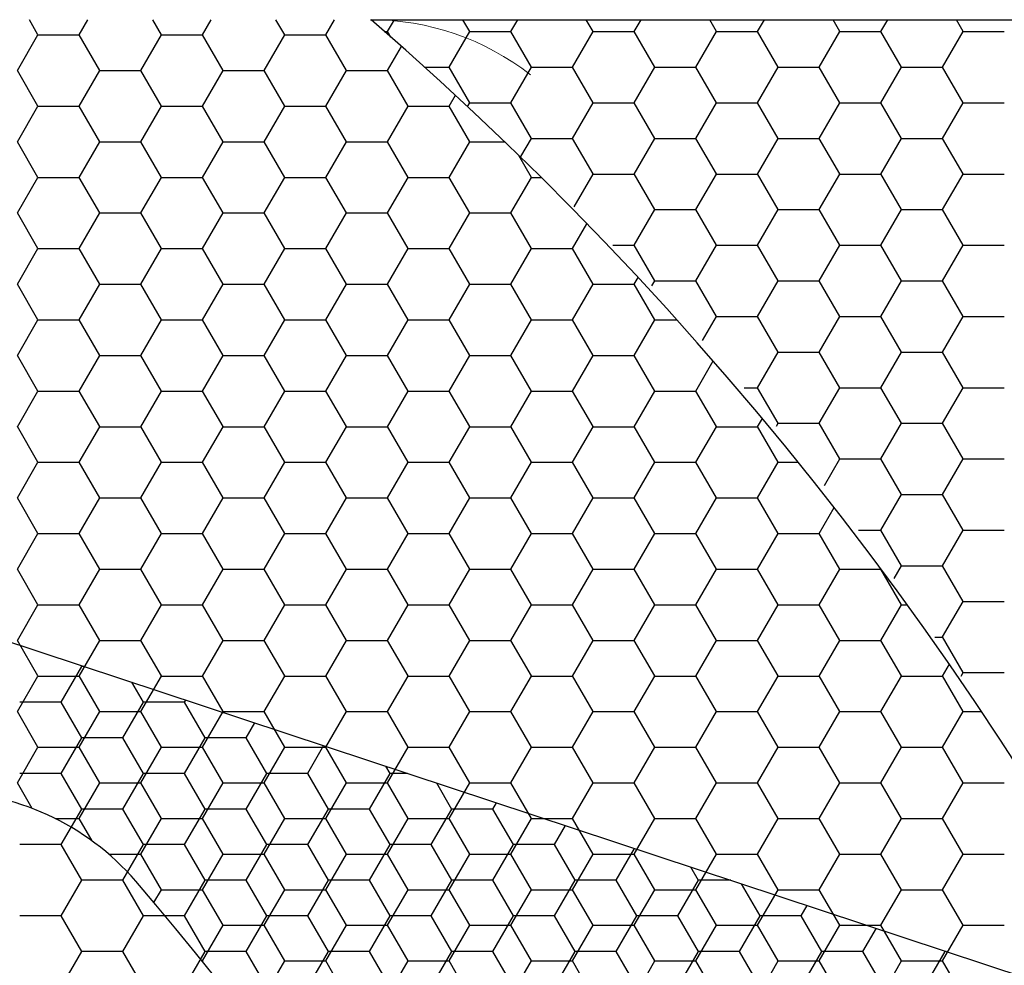
# Model space of a CAD drawing. Units: millimetres. Extents: x 9 to 208, y 6 to 265.
# Drawn here: x 89 to 89, y 67 to 68 of the extents above; entities that cross this region are included whole.
import ezdxf

# ---------------------------------------------------------------- set-up
doc = ezdxf.new("R2010")
doc.units = ezdxf.units.MM
doc.layers.add('00', color=7, linetype='Continuous', lineweight=0)

msp = doc.modelspace()

# ---------------------------------------------------------------- linework, layer by layer
at = {"layer": '00', "lineweight": -3}
for p, q in [((88.59173, 67.62237), (88.5884, 67.62815)), ((88.60761, 67.62237), (88.61096, 67.62816)), ((88.63936, 67.62237), (88.63601, 67.62817)), ((88.65524, 67.62237), (88.6586, 67.62819)), ((88.68698, 67.62237), (88.68362, 67.6282)), ((88.70286, 67.62237), (88.70624, 67.62822)), ((88.72015, 67.62823), (89.32531, 67.62823)), ((88.72668, 67.62367), (88.72931, 67.62823)), ((88.75842, 67.62368), (88.7558, 67.62823)), ((88.7743, 67.62367), (88.77693, 67.62823)), ((88.80605, 67.62368), (88.80342, 67.62823)), ((88.82193, 67.62367), (88.82456, 67.62823)), ((88.85367, 67.62368), (88.85105, 67.62823)), ((88.86955, 67.62367), (88.87218, 67.62823)), ((88.9013, 67.62368), (88.89867, 67.62823)), ((88.91718, 67.62367), (88.91981, 67.62823)), ((88.94892, 67.62368), (88.9463, 67.62823)), ((88.5838, 67.60862), (88.59174, 67.62237)), ((88.59173, 67.62237), (88.60761, 67.62237)), ((88.61555, 67.60863), (88.60761, 67.62237)), ((88.63143, 67.60862), (88.63936, 67.62237)), ((88.63936, 67.62237), (88.65523, 67.62237)), ((88.66317, 67.60863), (88.65523, 67.62237)), ((88.67905, 67.60862), (88.68699, 67.62237)), ((88.68698, 67.62237), (88.70286, 67.62237)), ((88.7108, 67.60863), (88.70286, 67.62237)), ((88.72544, 67.62367), (88.72667, 67.62367)), ((88.72793, 67.62151), (88.72667, 67.62368)), ((88.75049, 67.60993), (88.75843, 67.62367)), ((88.75842, 67.62367), (88.7743, 67.62367)), ((88.78223, 67.60993), (88.7743, 67.62368)), ((88.79811, 67.60993), (88.80605, 67.62367)), ((88.80605, 67.62367), (88.82192, 67.62367)), ((88.82986, 67.60993), (88.82192, 67.62368)), ((88.84574, 67.60993), (88.85368, 67.62367)), ((88.85367, 67.62367), (88.86955, 67.62367)), ((88.87748, 67.60993), (88.86955, 67.62368)), ((88.89336, 67.60993), (88.9013, 67.62367)), ((88.9013, 67.62367), (88.91717, 67.62367)), ((88.92511, 67.60993), (88.91717, 67.62368)), ((88.94099, 67.60993), (88.94893, 67.62367)), ((88.94892, 67.62367), (88.9648, 67.62367)), ((88.72668, 67.60862), (88.73206, 67.61795)), ((88.74101, 67.60992), (88.75048, 67.60992)), ((88.75842, 67.59618), (88.75048, 67.60993)), ((88.7743, 67.59618), (88.78224, 67.60993)), ((88.78223, 67.60992), (88.79811, 67.60992)), ((88.80605, 67.59618), (88.79811, 67.60993)), ((88.82193, 67.59618), (88.82986, 67.60993)), ((88.82986, 67.60992), (88.84573, 67.60992)), ((88.85367, 67.59618), (88.84573, 67.60993)), ((88.86955, 67.59618), (88.87749, 67.60993)), ((88.87748, 67.60992), (88.89336, 67.60992)), ((88.9013, 67.59618), (88.89336, 67.60993)), ((88.91718, 67.59618), (88.92511, 67.60993)), ((88.92511, 67.60992), (88.94098, 67.60992)), ((88.94892, 67.59618), (88.94098, 67.60993)), ((88.59173, 67.59488), (88.5838, 67.60863)), ((88.60761, 67.59487), (88.61555, 67.60862)), ((88.61555, 67.60862), (88.63142, 67.60862)), ((88.63936, 67.59488), (88.63142, 67.60863)), ((88.65524, 67.59487), (88.66318, 67.60862)), ((88.66317, 67.60862), (88.67905, 67.60862)), ((88.68698, 67.59488), (88.67905, 67.60863)), ((88.70286, 67.59487), (88.7108, 67.60862)), ((88.7108, 67.60862), (88.72667, 67.60862)), ((88.73461, 67.59488), (88.72667, 67.60863)), ((88.75049, 67.59487), (88.75291, 67.59906)), ((88.5838, 67.58113), (88.59174, 67.59487)), ((88.59173, 67.59487), (88.60761, 67.59487)), ((88.61555, 67.58113), (88.60761, 67.59488)), ((88.63143, 67.58113), (88.63936, 67.59487)), ((88.63936, 67.59487), (88.65523, 67.59487)), ((88.66317, 67.58113), (88.65523, 67.59488)), ((88.67905, 67.58113), (88.68699, 67.59487)), ((88.68698, 67.59487), (88.70286, 67.59487)), ((88.7108, 67.58113), (88.70286, 67.59488)), ((88.72668, 67.58113), (88.73461, 67.59487)), ((88.73461, 67.59487), (88.75048, 67.59487)), ((88.75842, 67.58113), (88.75048, 67.59488)), ((88.75759, 67.59473), (88.75843, 67.59618)), ((88.75842, 67.59618), (88.7743, 67.59618)), ((88.78223, 67.58243), (88.7743, 67.59618)), ((88.79811, 67.58243), (88.80605, 67.59618)), ((88.80605, 67.59618), (88.82192, 67.59618)), ((88.82986, 67.58243), (88.82192, 67.59618)), ((88.84574, 67.58243), (88.85368, 67.59618)), ((88.85367, 67.59618), (88.86955, 67.59618)), ((88.87748, 67.58243), (88.86955, 67.59618)), ((88.89336, 67.58243), (88.9013, 67.59618)), ((88.9013, 67.59618), (88.91717, 67.59618)), ((88.92511, 67.58243), (88.91717, 67.59618)), ((88.94099, 67.58243), (88.94893, 67.59618)), ((88.94892, 67.59618), (88.9648, 67.59618)), ((88.7782, 67.57543), (88.78224, 67.58243)), ((88.78223, 67.58243), (88.79811, 67.58243)), ((88.80605, 67.56869), (88.79811, 67.58243)), ((88.82193, 67.56868), (88.82986, 67.58243)), ((88.82986, 67.58243), (88.84573, 67.58243)), ((88.85367, 67.56869), (88.84573, 67.58243)), ((88.86955, 67.56868), (88.87749, 67.58243)), ((88.87748, 67.58243), (88.89336, 67.58243)), ((88.9013, 67.56869), (88.89336, 67.58243)), ((88.91718, 67.56868), (88.92511, 67.58243)), ((88.92511, 67.58243), (88.94098, 67.58243)), ((88.94892, 67.56869), (88.94098, 67.58243)), ((88.59173, 67.56738), (88.5838, 67.58113)), ((88.60761, 67.56738), (88.61555, 67.58113)), ((88.61555, 67.58112), (88.63142, 67.58112)), ((88.63936, 67.56738), (88.63142, 67.58113)), ((88.65524, 67.56738), (88.66318, 67.58113)), ((88.66317, 67.58112), (88.67905, 67.58112)), ((88.68698, 67.56738), (88.67905, 67.58113)), ((88.70286, 67.56738), (88.7108, 67.58113)), ((88.7108, 67.58112), (88.72667, 67.58112)), ((88.73461, 67.56738), (88.72667, 67.58113)), ((88.75049, 67.56738), (88.75843, 67.58113)), ((88.75842, 67.58112), (88.77191, 67.58112)), ((88.78223, 67.56738), (88.77733, 67.57587)), ((88.5838, 67.55363), (88.59174, 67.56738)), ((88.59173, 67.56738), (88.60761, 67.56738)), ((88.61555, 67.55363), (88.60761, 67.56738)), ((88.63143, 67.55363), (88.63936, 67.56738)), ((88.63936, 67.56738), (88.65523, 67.56738)), ((88.66317, 67.55363), (88.65523, 67.56738)), ((88.67905, 67.55363), (88.68699, 67.56738)), ((88.68698, 67.56738), (88.70286, 67.56738)), ((88.7108, 67.55363), (88.70286, 67.56738)), ((88.72668, 67.55363), (88.73461, 67.56738)), ((88.73461, 67.56738), (88.75048, 67.56738)), ((88.75842, 67.55363), (88.75048, 67.56738)), ((88.7743, 67.55363), (88.78224, 67.56738)), ((88.78223, 67.56738), (88.78598, 67.56738)), ((88.79872, 67.55598), (88.80605, 67.56868)), ((88.80605, 67.56868), (88.82192, 67.56868)), ((88.82986, 67.55494), (88.82192, 67.56869)), ((88.84574, 67.55493), (88.85368, 67.56868)), ((88.85367, 67.56868), (88.86955, 67.56868)), ((88.87748, 67.55494), (88.86955, 67.56869)), ((88.89336, 67.55493), (88.9013, 67.56868)), ((88.9013, 67.56868), (88.91717, 67.56868)), ((88.92511, 67.55494), (88.91717, 67.56869)), ((88.94099, 67.55493), (88.94893, 67.56868)), ((88.94892, 67.56868), (88.9648, 67.56868)), ((88.59173, 67.53989), (88.5838, 67.55363)), ((88.60761, 67.53988), (88.61555, 67.55363)), ((88.61555, 67.55363), (88.63142, 67.55363)), ((88.63936, 67.53989), (88.63142, 67.55363)), ((88.65524, 67.53988), (88.66318, 67.55363)), ((88.66317, 67.55363), (88.67905, 67.55363)), ((88.68698, 67.53989), (88.67905, 67.55363)), ((88.70286, 67.53988), (88.7108, 67.55363)), ((88.7108, 67.55363), (88.72667, 67.55363)), ((88.73461, 67.53989), (88.72667, 67.55363)), ((88.75049, 67.53988), (88.75843, 67.55363)), ((88.75842, 67.55363), (88.7743, 67.55363)), ((88.78223, 67.53989), (88.7743, 67.55363)), ((88.82193, 67.54119), (88.82986, 67.55493)), ((88.82986, 67.55493), (88.84573, 67.55493)), ((88.85367, 67.54119), (88.84573, 67.55494)), ((88.86955, 67.54119), (88.87749, 67.55493)), ((88.87748, 67.55493), (88.89336, 67.55493)), ((88.9013, 67.54119), (88.89336, 67.55494)), ((88.91718, 67.54119), (88.92511, 67.55493)), ((88.92511, 67.55493), (88.94098, 67.55493)), ((88.94892, 67.54119), (88.94098, 67.55494)), ((88.79811, 67.53988), (88.80367, 67.54951)), ((88.81363, 67.54118), (88.82192, 67.54118)), ((88.82986, 67.52744), (88.82192, 67.54119)), ((88.84574, 67.52744), (88.85368, 67.54119)), ((88.85367, 67.54118), (88.86955, 67.54118)), ((88.87748, 67.52744), (88.86955, 67.54119)), ((88.89336, 67.52744), (88.9013, 67.54119)), ((88.9013, 67.54118), (88.91717, 67.54118)), ((88.92511, 67.52744), (88.91717, 67.54119)), ((88.94099, 67.52744), (88.94893, 67.54119)), ((88.94892, 67.54118), (88.9648, 67.54118)), ((88.5838, 67.52613), (88.59174, 67.53988)), ((88.59173, 67.53988), (88.60761, 67.53988)), ((88.61555, 67.52614), (88.60761, 67.53989)), ((88.63143, 67.52613), (88.63936, 67.53988)), ((88.63936, 67.53988), (88.65523, 67.53988)), ((88.66317, 67.52614), (88.65523, 67.53989)), ((88.67905, 67.52613), (88.68699, 67.53988)), ((88.68698, 67.53988), (88.70286, 67.53988)), ((88.7108, 67.52614), (88.70286, 67.53989)), ((88.72668, 67.52613), (88.73461, 67.53988)), ((88.73461, 67.53988), (88.75048, 67.53988)), ((88.75842, 67.52614), (88.75048, 67.53989)), ((88.7743, 67.52613), (88.78224, 67.53988)), ((88.78223, 67.53988), (88.79811, 67.53988)), ((88.80605, 67.52614), (88.79811, 67.53989)), ((88.59173, 67.51239), (88.5838, 67.52614)), ((88.60761, 67.51239), (88.61555, 67.52613)), ((88.61555, 67.52613), (88.63142, 67.52613)), ((88.63936, 67.51239), (88.63142, 67.52614)), ((88.65524, 67.51239), (88.66318, 67.52613)), ((88.66317, 67.52613), (88.67905, 67.52613)), ((88.68698, 67.51239), (88.67905, 67.52614)), ((88.70286, 67.51239), (88.7108, 67.52613)), ((88.7108, 67.52613), (88.72667, 67.52613)), ((88.73461, 67.51239), (88.72667, 67.52614)), ((88.75049, 67.51239), (88.75843, 67.52613)), ((88.75842, 67.52613), (88.7743, 67.52613)), ((88.78223, 67.51239), (88.7743, 67.52614)), ((88.79811, 67.51239), (88.80605, 67.52613)), ((88.80605, 67.52613), (88.82192, 67.52613)), ((88.82986, 67.51239), (88.82192, 67.52614)), ((88.82193, 67.52613), (88.82343, 67.52873)), ((88.82877, 67.52554), (88.82986, 67.52744)), ((88.82986, 67.52743), (88.84573, 67.52743)), ((88.85367, 67.51369), (88.84573, 67.52744)), ((88.86955, 67.51369), (88.87749, 67.52744)), ((88.87748, 67.52743), (88.89336, 67.52743)), ((88.9013, 67.51369), (88.89336, 67.52744)), ((88.91718, 67.51369), (88.92511, 67.52744)), ((88.92511, 67.52743), (88.94098, 67.52743)), ((88.94892, 67.51369), (88.94098, 67.52744)), ((88.5838, 67.49864), (88.59174, 67.51239)), ((88.59173, 67.51238), (88.60761, 67.51238)), ((88.61555, 67.49864), (88.60761, 67.51239)), ((88.63143, 67.49864), (88.63936, 67.51239)), ((88.63936, 67.51238), (88.65523, 67.51238)), ((88.66317, 67.49864), (88.65523, 67.51239)), ((88.67905, 67.49864), (88.68699, 67.51239)), ((88.68698, 67.51238), (88.70286, 67.51238)), ((88.7108, 67.49864), (88.70286, 67.51239)), ((88.72668, 67.49864), (88.73461, 67.51239)), ((88.73461, 67.51238), (88.75048, 67.51238)), ((88.75842, 67.49864), (88.75048, 67.51239)), ((88.7743, 67.49864), (88.78224, 67.51239)), ((88.78223, 67.51238), (88.79811, 67.51238)), ((88.80605, 67.49864), (88.79811, 67.51239)), ((88.82193, 67.49864), (88.82986, 67.51239)), ((88.82986, 67.51238), (88.83839, 67.51238)), ((88.84831, 67.50439), (88.85368, 67.51369)), ((88.85367, 67.51369), (88.86955, 67.51369)), ((88.87748, 67.49994), (88.86955, 67.51369)), ((88.89336, 67.49994), (88.9013, 67.51369)), ((88.9013, 67.51369), (88.91717, 67.51369)), ((88.92511, 67.49994), (88.91717, 67.51369)), ((88.94099, 67.49994), (88.94893, 67.51369)), ((88.94892, 67.51369), (88.9648, 67.51369)), ((88.59173, 67.48489), (88.5838, 67.49864)), ((88.60761, 67.48489), (88.61555, 67.49864)), ((88.61555, 67.49863), (88.63142, 67.49863)), ((88.63936, 67.48489), (88.63142, 67.49864)), ((88.65524, 67.48489), (88.66318, 67.49864)), ((88.66317, 67.49863), (88.67905, 67.49863)), ((88.68698, 67.48489), (88.67905, 67.49864)), ((88.70286, 67.48489), (88.7108, 67.49864)), ((88.7108, 67.49863), (88.72667, 67.49863)), ((88.73461, 67.48489), (88.72667, 67.49864)), ((88.75049, 67.48489), (88.75843, 67.49864)), ((88.75842, 67.49863), (88.7743, 67.49863)), ((88.78223, 67.48489), (88.7743, 67.49864)), ((88.79811, 67.48489), (88.80605, 67.49864)), ((88.80605, 67.49863), (88.82192, 67.49863)), ((88.82986, 67.48489), (88.82192, 67.49864)), ((88.86955, 67.48619), (88.87749, 67.49994)), ((88.87748, 67.49994), (88.89336, 67.49994)), ((88.9013, 67.4862), (88.89336, 67.49994)), ((88.91718, 67.48619), (88.92511, 67.49994)), ((88.92511, 67.49994), (88.94098, 67.49994)), ((88.94892, 67.4862), (88.94098, 67.49994)), ((88.84574, 67.48489), (88.85245, 67.49651)), ((88.5838, 67.47114), (88.59174, 67.48489)), ((88.59173, 67.48489), (88.60761, 67.48489)), ((88.61555, 67.47115), (88.60761, 67.48489)), ((88.63143, 67.47114), (88.63936, 67.48489)), ((88.63936, 67.48489), (88.65523, 67.48489)), ((88.66317, 67.47115), (88.65523, 67.48489)), ((88.67905, 67.47114), (88.68699, 67.48489)), ((88.68698, 67.48489), (88.70286, 67.48489)), ((88.7108, 67.47115), (88.70286, 67.48489)), ((88.72668, 67.47114), (88.73461, 67.48489)), ((88.73461, 67.48489), (88.75048, 67.48489)), ((88.75842, 67.47115), (88.75048, 67.48489)), ((88.7743, 67.47114), (88.78224, 67.48489)), ((88.78223, 67.48489), (88.79811, 67.48489)), ((88.80605, 67.47115), (88.79811, 67.48489)), ((88.82193, 67.47114), (88.82986, 67.48489)), ((88.82986, 67.48489), (88.84573, 67.48489)), ((88.85367, 67.47115), (88.84573, 67.48489)), ((88.86431, 67.48619), (88.86955, 67.48619)), ((88.87748, 67.47245), (88.86955, 67.4862)), ((88.89336, 67.47244), (88.9013, 67.48619)), ((88.9013, 67.48619), (88.91717, 67.48619)), ((88.92511, 67.47245), (88.91717, 67.4862)), ((88.94099, 67.47244), (88.94893, 67.48619)), ((88.94892, 67.48619), (88.9648, 67.48619)), ((88.86955, 67.47114), (88.87138, 67.47431)), ((88.87685, 67.47133), (88.87749, 67.47244)), ((88.87748, 67.47244), (88.89336, 67.47244)), ((88.9013, 67.4587), (88.89336, 67.47245)), ((88.91718, 67.4587), (88.92511, 67.47244)), ((88.92511, 67.47244), (88.94098, 67.47244)), ((88.94892, 67.4587), (88.94098, 67.47245)), ((88.59173, 67.4574), (88.5838, 67.47115)), ((88.60761, 67.45739), (88.61555, 67.47114)), ((88.61555, 67.47114), (88.63142, 67.47114)), ((88.63936, 67.4574), (88.63142, 67.47115)), ((88.65524, 67.45739), (88.66318, 67.47114)), ((88.66317, 67.47114), (88.67905, 67.47114)), ((88.68698, 67.4574), (88.67905, 67.47115)), ((88.70286, 67.45739), (88.7108, 67.47114)), ((88.7108, 67.47114), (88.72667, 67.47114)), ((88.73461, 67.4574), (88.72667, 67.47115)), ((88.75049, 67.45739), (88.75843, 67.47114)), ((88.75842, 67.47114), (88.7743, 67.47114)), ((88.78223, 67.4574), (88.7743, 67.47115)), ((88.79811, 67.45739), (88.80605, 67.47114)), ((88.80605, 67.47114), (88.82192, 67.47114)), ((88.82986, 67.4574), (88.82192, 67.47115)), ((88.84574, 67.45739), (88.85368, 67.47114)), ((88.85367, 67.47114), (88.86955, 67.47114)), ((88.87748, 67.4574), (88.86955, 67.47115)), ((88.5838, 67.44364), (88.59174, 67.45739)), ((88.59173, 67.45739), (88.60761, 67.45739)), ((88.61555, 67.44365), (88.60761, 67.4574)), ((88.63143, 67.44364), (88.63936, 67.45739)), ((88.63936, 67.45739), (88.65523, 67.45739)), ((88.66317, 67.44365), (88.65523, 67.4574)), ((88.67905, 67.44364), (88.68699, 67.45739)), ((88.68698, 67.45739), (88.70286, 67.45739)), ((88.7108, 67.44365), (88.70286, 67.4574)), ((88.72668, 67.44364), (88.73461, 67.45739)), ((88.73461, 67.45739), (88.75048, 67.45739)), ((88.75842, 67.44365), (88.75048, 67.4574)), ((88.7743, 67.44364), (88.78224, 67.45739)), ((88.78223, 67.45739), (88.79811, 67.45739)), ((88.80605, 67.44365), (88.79811, 67.4574)), ((88.82193, 67.44364), (88.82986, 67.45739)), ((88.82986, 67.45739), (88.84573, 67.45739)), ((88.85367, 67.44365), (88.84573, 67.4574)), ((88.86955, 67.44364), (88.87749, 67.45739)), ((88.87748, 67.45739), (88.88526, 67.45739)), ((88.89534, 67.44838), (88.9013, 67.4587)), ((88.9013, 67.45869), (88.91717, 67.45869)), ((88.92511, 67.44495), (88.91717, 67.4587)), ((88.94099, 67.44495), (88.94893, 67.4587)), ((88.94892, 67.45869), (88.9648, 67.45869)), ((88.59173, 67.4299), (88.5838, 67.44365)), ((88.60761, 67.4299), (88.61555, 67.44364)), ((88.61555, 67.44364), (88.63142, 67.44364)), ((88.63936, 67.4299), (88.63142, 67.44365)), ((88.65524, 67.4299), (88.66318, 67.44364)), ((88.66317, 67.44364), (88.67905, 67.44364)), ((88.68698, 67.4299), (88.67905, 67.44365)), ((88.70286, 67.4299), (88.7108, 67.44364)), ((88.7108, 67.44364), (88.72667, 67.44364)), ((88.73461, 67.4299), (88.72667, 67.44365)), ((88.75049, 67.4299), (88.75843, 67.44364)), ((88.75842, 67.44364), (88.7743, 67.44364)), ((88.78223, 67.4299), (88.7743, 67.44365)), ((88.79811, 67.4299), (88.80605, 67.44364)), ((88.80605, 67.44364), (88.82192, 67.44364)), ((88.82986, 67.4299), (88.82192, 67.44365)), ((88.84574, 67.4299), (88.85368, 67.44364)), ((88.85367, 67.44364), (88.86955, 67.44364)), ((88.87748, 67.4299), (88.86955, 67.44365)), ((88.91718, 67.4312), (88.92511, 67.44495)), ((88.92511, 67.44495), (88.94098, 67.44495)), ((88.94892, 67.4312), (88.94098, 67.44495)), ((88.89336, 67.4299), (88.89914, 67.43989)), ((88.90852, 67.4312), (88.91717, 67.4312)), ((88.92511, 67.41746), (88.91717, 67.4312)), ((88.94099, 67.41745), (88.94893, 67.4312)), ((88.94892, 67.4312), (88.9648, 67.4312)), ((88.5838, 67.41615), (88.59174, 67.4299)), ((88.59173, 67.42989), (88.60761, 67.42989)), ((88.61555, 67.41615), (88.60761, 67.4299)), ((88.63143, 67.41615), (88.63936, 67.4299)), ((88.63936, 67.42989), (88.65523, 67.42989)), ((88.66317, 67.41615), (88.65523, 67.4299)), ((88.67905, 67.41615), (88.68699, 67.4299)), ((88.68698, 67.42989), (88.70286, 67.42989)), ((88.7108, 67.41615), (88.70286, 67.4299)), ((88.72668, 67.41615), (88.73461, 67.4299)), ((88.73461, 67.42989), (88.75048, 67.42989)), ((88.75842, 67.41615), (88.75048, 67.4299)), ((88.7743, 67.41615), (88.78224, 67.4299)), ((88.78223, 67.42989), (88.79811, 67.42989)), ((88.80605, 67.41615), (88.79811, 67.4299)), ((88.82193, 67.41615), (88.82986, 67.4299)), ((88.82986, 67.42989), (88.84573, 67.42989)), ((88.85367, 67.41615), (88.84573, 67.4299)), ((88.86955, 67.41615), (88.87749, 67.4299)), ((88.87748, 67.42989), (88.89336, 67.42989)), ((88.9013, 67.41615), (88.89336, 67.4299)), ((88.49691, 67.41577), (89.37872, 67.1244)), ((88.59173, 67.4024), (88.5838, 67.41615)), ((88.60761, 67.4024), (88.61555, 67.41615)), ((88.61555, 67.41615), (88.63142, 67.41615)), ((88.63936, 67.4024), (88.63142, 67.41615)), ((88.65524, 67.4024), (88.66318, 67.41615)), ((88.66317, 67.41615), (88.67905, 67.41615)), ((88.68698, 67.4024), (88.67905, 67.41615)), ((88.70286, 67.4024), (88.7108, 67.41615)), ((88.7108, 67.41615), (88.72667, 67.41615)), ((88.73461, 67.4024), (88.72667, 67.41615)), ((88.75049, 67.4024), (88.75843, 67.41615)), ((88.75842, 67.41615), (88.7743, 67.41615)), ((88.78223, 67.4024), (88.7743, 67.41615)), ((88.79811, 67.4024), (88.80605, 67.41615)), ((88.80605, 67.41615), (88.82192, 67.41615)), ((88.82986, 67.4024), (88.82192, 67.41615)), ((88.84574, 67.4024), (88.85368, 67.41615)), ((88.85367, 67.41615), (88.86955, 67.41615)), ((88.87748, 67.4024), (88.86955, 67.41615)), ((88.89336, 67.4024), (88.9013, 67.41615)), ((88.9013, 67.41615), (88.91717, 67.41615)), ((88.92511, 67.4024), (88.91717, 67.41615)), ((88.91718, 67.41615), (88.9172, 67.41618)), ((88.92226, 67.4125), (88.92511, 67.41745)), ((88.92511, 67.41745), (88.94098, 67.41745)), ((88.94892, 67.40371), (88.94098, 67.41746)), ((88.94099, 67.38996), (88.94893, 67.4037)), ((88.94892, 67.4037), (88.9648, 67.4037)), ((88.5838, 67.38865), (88.59174, 67.4024)), ((88.59173, 67.4024), (88.60761, 67.4024)), ((88.61555, 67.38866), (88.60761, 67.4024)), ((88.63143, 67.38865), (88.63936, 67.4024)), ((88.63936, 67.4024), (88.65523, 67.4024)), ((88.66317, 67.38866), (88.65523, 67.4024)), ((88.67905, 67.38865), (88.68699, 67.4024)), ((88.68698, 67.4024), (88.70286, 67.4024)), ((88.7108, 67.38866), (88.70286, 67.4024)), ((88.72668, 67.38865), (88.73461, 67.4024)), ((88.73461, 67.4024), (88.75048, 67.4024)), ((88.75842, 67.38866), (88.75048, 67.4024)), ((88.7743, 67.38865), (88.78224, 67.4024)), ((88.78223, 67.4024), (88.79811, 67.4024)), ((88.80605, 67.38866), (88.79811, 67.4024)), ((88.82193, 67.38865), (88.82986, 67.4024)), ((88.82986, 67.4024), (88.84573, 67.4024)), ((88.85367, 67.38866), (88.84573, 67.4024)), ((88.86955, 67.38865), (88.87749, 67.4024)), ((88.87748, 67.4024), (88.89336, 67.4024)), ((88.9013, 67.38866), (88.89336, 67.4024)), ((88.91718, 67.38865), (88.92511, 67.4024)), ((88.92511, 67.4024), (88.92732, 67.4024)), ((88.59173, 67.37491), (88.5838, 67.38866)), ((88.60761, 67.3749), (88.61555, 67.38865)), ((88.61555, 67.38865), (88.63142, 67.38865)), ((88.63936, 67.37491), (88.63142, 67.38866)), ((88.65524, 67.3749), (88.66318, 67.38865)), ((88.66317, 67.38865), (88.67905, 67.38865)), ((88.68698, 67.37491), (88.67905, 67.38866)), ((88.70286, 67.3749), (88.7108, 67.38865)), ((88.7108, 67.38865), (88.72667, 67.38865)), ((88.73461, 67.37491), (88.72667, 67.38866)), ((88.75049, 67.3749), (88.75843, 67.38865)), ((88.75842, 67.38865), (88.7743, 67.38865)), ((88.78223, 67.37491), (88.7743, 67.38866)), ((88.79811, 67.3749), (88.80605, 67.38865)), ((88.80605, 67.38865), (88.82192, 67.38865)), ((88.82986, 67.37491), (88.82192, 67.38866)), ((88.84574, 67.3749), (88.85368, 67.38865)), ((88.85367, 67.38865), (88.86955, 67.38865)), ((88.87748, 67.37491), (88.86955, 67.38866)), ((88.89336, 67.3749), (88.9013, 67.38865)), ((88.9013, 67.38865), (88.91717, 67.38865)), ((88.92511, 67.37491), (88.91717, 67.38866)), ((88.93802, 67.38995), (88.94098, 67.38995)), ((88.94892, 67.37621), (88.94098, 67.38996)), ((88.60848, 67.37855), (88.60054, 67.3648)), ((88.60823, 67.37899), (88.60848, 67.37855)), ((88.60954, 67.37855), (88.60849, 67.37855)), ((88.94099, 67.3749), (88.9436, 67.37943)), ((88.5838, 67.36116), (88.59174, 67.3749)), ((88.59173, 67.3749), (88.60761, 67.3749)), ((88.61555, 67.36116), (88.60761, 67.37491)), ((88.63143, 67.36116), (88.63936, 67.3749)), ((88.63936, 67.3749), (88.65523, 67.3749)), ((88.66317, 67.36116), (88.65523, 67.37491)), ((88.67905, 67.36116), (88.68699, 67.3749)), ((88.68698, 67.3749), (88.70286, 67.3749)), ((88.7108, 67.36116), (88.70286, 67.37491)), ((88.72668, 67.36116), (88.73461, 67.3749)), ((88.73461, 67.3749), (88.75048, 67.3749)), ((88.75842, 67.36116), (88.75048, 67.37491)), ((88.7743, 67.36116), (88.78224, 67.3749)), ((88.78223, 67.3749), (88.79811, 67.3749)), ((88.80605, 67.36116), (88.79811, 67.37491)), ((88.82193, 67.36116), (88.82986, 67.3749)), ((88.82986, 67.3749), (88.84573, 67.3749)), ((88.85367, 67.36116), (88.84573, 67.37491)), ((88.86955, 67.36116), (88.87749, 67.3749)), ((88.87748, 67.3749), (88.89336, 67.3749)), ((88.9013, 67.36116), (88.89336, 67.37491)), ((88.91718, 67.36116), (88.92511, 67.3749)), ((88.92511, 67.3749), (88.94098, 67.3749)), ((88.94892, 67.36116), (88.94098, 67.37491)), ((88.94813, 67.37482), (88.94893, 67.37621)), ((88.94892, 67.37621), (88.9648, 67.37621)), ((88.62785, 67.37251), (88.6323, 67.3648)), ((88.64865, 67.36563), (88.64817, 67.3648)), ((88.60055, 67.36481), (88.58467, 67.36481)), ((88.60055, 67.3648), (88.60848, 67.35105)), ((88.63229, 67.3648), (88.62435, 67.35106)), ((88.64817, 67.36481), (88.6323, 67.36481)), ((88.64817, 67.3648), (88.65611, 67.35105)), ((88.59173, 67.34741), (88.5838, 67.36116)), ((88.60761, 67.34741), (88.61555, 67.36116)), ((88.61555, 67.36115), (88.63142, 67.36115)), ((88.63936, 67.34741), (88.63142, 67.36116)), ((88.65524, 67.34741), (88.66318, 67.36116)), ((88.66317, 67.36115), (88.67905, 67.36115)), ((88.68698, 67.34741), (88.67905, 67.36116)), ((88.70286, 67.34741), (88.7108, 67.36116)), ((88.7108, 67.36115), (88.72667, 67.36115)), ((88.73461, 67.34741), (88.72667, 67.36116)), ((88.75049, 67.34741), (88.75843, 67.36116)), ((88.75842, 67.36115), (88.7743, 67.36115)), ((88.78223, 67.34741), (88.7743, 67.36116)), ((88.79811, 67.34741), (88.80605, 67.36116)), ((88.80605, 67.36115), (88.82192, 67.36115)), ((88.82986, 67.34741), (88.82192, 67.36116)), ((88.84574, 67.34741), (88.85368, 67.36116)), ((88.85367, 67.36115), (88.86955, 67.36115)), ((88.87748, 67.34741), (88.86955, 67.36116)), ((88.89336, 67.34741), (88.9013, 67.36116)), ((88.9013, 67.36115), (88.91717, 67.36115)), ((88.92511, 67.34741), (88.91717, 67.36116)), ((88.94099, 67.34741), (88.94893, 67.36116)), ((88.94892, 67.36115), (88.95604, 67.36115)), ((88.67531, 67.35682), (88.67198, 67.35106)), ((88.60848, 67.35106), (88.60054, 67.33731)), ((88.62436, 67.35106), (88.60849, 67.35106)), ((88.62436, 67.35105), (88.6323, 67.3373)), ((88.6561, 67.35106), (88.64817, 67.33731)), ((88.67199, 67.35106), (88.65611, 67.35106)), ((88.67198, 67.35105), (88.67992, 67.3373)), ((88.5838, 67.33366), (88.59174, 67.34741)), ((88.59173, 67.34741), (88.60761, 67.34741)), ((88.61555, 67.33366), (88.60761, 67.34741)), ((88.63143, 67.33366), (88.63936, 67.34741)), ((88.63936, 67.34741), (88.65523, 67.34741)), ((88.66317, 67.33366), (88.65523, 67.34741)), ((88.67905, 67.33366), (88.68699, 67.34741)), ((88.68698, 67.34741), (88.70286, 67.34741)), ((88.70197, 67.34801), (88.69579, 67.33731)), ((88.7108, 67.33366), (88.70286, 67.34741)), ((88.72668, 67.33366), (88.73461, 67.34741)), ((88.73461, 67.34741), (88.75048, 67.34741)), ((88.75842, 67.33366), (88.75048, 67.34741)), ((88.7743, 67.33366), (88.78224, 67.34741)), ((88.78223, 67.34741), (88.79811, 67.34741)), ((88.80605, 67.33366), (88.79811, 67.34741)), ((88.82193, 67.33366), (88.82986, 67.34741)), ((88.82986, 67.34741), (88.84573, 67.34741)), ((88.85367, 67.33366), (88.84573, 67.34741)), ((88.86955, 67.33366), (88.87749, 67.34741)), ((88.87748, 67.34741), (88.89336, 67.34741)), ((88.9013, 67.33366), (88.89336, 67.34741)), ((88.91718, 67.33366), (88.92511, 67.34741)), ((88.92511, 67.34741), (88.94098, 67.34741)), ((88.94892, 67.33366), (88.94098, 67.34741)), ((88.96472, 67.34871), (88.9648, 67.34871)), ((88.72594, 67.3401), (88.72755, 67.3373)), ((88.60055, 67.33731), (88.58467, 67.33731)), ((88.60055, 67.3373), (88.60848, 67.32356)), ((88.63229, 67.33731), (88.62435, 67.32356)), ((88.64817, 67.33731), (88.6323, 67.33731)), ((88.64817, 67.3373), (88.65611, 67.32356)), ((88.67992, 67.33731), (88.67198, 67.32356)), ((88.6958, 67.33731), (88.67992, 67.33731)), ((88.6958, 67.3373), (88.70373, 67.32356)), ((88.72754, 67.33731), (88.7196, 67.32356)), ((88.73436, 67.33731), (88.72755, 67.33731)), ((88.5895, 67.32378), (88.5838, 67.33366)), ((88.60761, 67.31991), (88.61555, 67.33366)), ((88.61555, 67.33366), (88.63142, 67.33366)), ((88.63936, 67.31992), (88.63142, 67.33366)), ((88.65524, 67.31991), (88.66318, 67.33366)), ((88.66317, 67.33366), (88.67905, 67.33366)), ((88.68698, 67.31992), (88.67905, 67.33366)), ((88.70286, 67.31991), (88.7108, 67.33366)), ((88.7108, 67.33366), (88.72667, 67.33366)), ((88.73461, 67.31992), (88.72667, 67.33366)), ((88.74555, 67.33361), (88.75136, 67.32356)), ((88.75049, 67.31991), (88.75843, 67.33366)), ((88.75842, 67.33366), (88.7743, 67.33366)), ((88.78223, 67.31992), (88.7743, 67.33366)), ((88.79811, 67.31991), (88.80605, 67.33366)), ((88.80605, 67.33366), (88.82192, 67.33366)), ((88.82986, 67.31992), (88.82192, 67.33366)), ((88.84574, 67.31991), (88.85368, 67.33366)), ((88.85367, 67.33366), (88.86955, 67.33366)), ((88.87748, 67.31992), (88.86955, 67.33366)), ((88.89336, 67.31991), (88.9013, 67.33366)), ((88.9013, 67.33366), (88.91717, 67.33366)), ((88.92511, 67.31992), (88.91717, 67.33366)), ((88.94099, 67.31991), (88.94893, 67.33366)), ((88.94892, 67.33366), (88.9648, 67.33366)), ((88.76863, 67.32599), (88.76723, 67.32356)), ((88.59833, 67.31991), (88.60761, 67.31991)), ((88.60848, 67.32356), (88.60054, 67.30981)), ((88.61262, 67.31124), (88.60761, 67.31992)), ((88.62436, 67.32356), (88.60849, 67.32356)), ((88.62436, 67.32356), (88.6323, 67.30981)), ((88.63143, 67.30616), (88.63936, 67.31991)), ((88.63936, 67.31991), (88.65523, 67.31991)), ((88.6561, 67.32356), (88.64817, 67.30981)), ((88.66317, 67.30617), (88.65523, 67.31992)), ((88.67199, 67.32356), (88.65611, 67.32356)), ((88.67198, 67.32356), (88.67992, 67.30981)), ((88.67905, 67.30616), (88.68699, 67.31991)), ((88.68698, 67.31991), (88.70286, 67.31991)), ((88.70373, 67.32356), (88.69579, 67.30981)), ((88.7108, 67.30617), (88.70286, 67.31992)), ((88.71961, 67.32356), (88.70374, 67.32356)), ((88.71961, 67.32356), (88.72755, 67.30981)), ((88.72668, 67.30616), (88.73461, 67.31991)), ((88.73461, 67.31991), (88.75048, 67.31991)), ((88.75135, 67.32356), (88.74342, 67.30981)), ((88.75842, 67.30617), (88.75048, 67.31992)), ((88.76724, 67.32356), (88.75136, 67.32356)), ((88.76723, 67.32356), (88.77517, 67.30981)), ((88.7743, 67.30616), (88.78224, 67.31991)), ((88.78223, 67.31991), (88.79811, 67.31991)), ((88.80605, 67.30617), (88.79811, 67.31992)), ((88.82193, 67.30616), (88.82986, 67.31991)), ((88.82986, 67.31991), (88.84573, 67.31991)), ((88.85367, 67.30617), (88.84573, 67.31992)), ((88.86955, 67.30616), (88.87749, 67.31991)), ((88.87748, 67.31991), (88.89336, 67.31991)), ((88.9013, 67.30617), (88.89336, 67.31992)), ((88.91718, 67.30616), (88.92511, 67.31991)), ((88.92511, 67.31991), (88.94098, 67.31991)), ((88.94892, 67.30617), (88.94098, 67.31992)), ((88.7953, 67.31718), (88.79104, 67.30981)), ((88.60055, 67.30981), (88.58467, 67.30981)), ((88.60055, 67.30981), (88.60848, 67.29606)), ((88.63229, 67.30981), (88.62435, 67.29606)), ((88.64817, 67.30981), (88.6323, 67.30981)), ((88.64817, 67.30981), (88.65611, 67.29606)), ((88.67992, 67.30981), (88.67198, 67.29606)), ((88.6958, 67.30981), (88.67992, 67.30981)), ((88.6958, 67.30981), (88.70373, 67.29606)), ((88.72754, 67.30981), (88.7196, 67.29606)), ((88.74342, 67.30981), (88.72755, 67.30981)), ((88.74342, 67.30981), (88.75136, 67.29606)), ((88.77517, 67.30981), (88.76723, 67.29606)), ((88.79105, 67.30981), (88.77517, 67.30981)), ((88.79105, 67.30981), (88.79898, 67.29606)), ((88.61903, 67.30616), (88.63142, 67.30616)), ((88.63936, 67.29242), (88.63142, 67.30617)), ((88.65524, 67.29242), (88.66318, 67.30616)), ((88.66317, 67.30616), (88.67905, 67.30616)), ((88.68698, 67.29242), (88.67905, 67.30617)), ((88.70286, 67.29242), (88.7108, 67.30616)), ((88.7108, 67.30616), (88.72667, 67.30616)), ((88.73461, 67.29242), (88.72667, 67.30617)), ((88.75049, 67.29242), (88.75843, 67.30616)), ((88.75842, 67.30616), (88.7743, 67.30616)), ((88.78223, 67.29242), (88.7743, 67.30617)), ((88.79811, 67.29242), (88.80605, 67.30616)), ((88.80605, 67.30616), (88.82192, 67.30616)), ((88.82196, 67.30837), (88.81485, 67.29606)), ((88.82986, 67.29242), (88.82192, 67.30617)), ((88.84574, 67.29242), (88.85368, 67.30616)), ((88.85367, 67.30616), (88.86955, 67.30616)), ((88.87748, 67.29242), (88.86955, 67.30617)), ((88.89336, 67.29242), (88.9013, 67.30616)), ((88.9013, 67.30616), (88.91717, 67.30616)), ((88.92511, 67.29242), (88.91717, 67.30617)), ((88.94099, 67.29242), (88.94893, 67.30616)), ((88.94892, 67.30616), (88.9648, 67.30616)), ((88.84364, 67.3012), (88.84661, 67.29606)), ((88.60848, 67.29606), (88.60054, 67.28232)), ((88.62436, 67.29607), (88.60849, 67.29607)), ((88.62436, 67.29606), (88.6323, 67.28231)), ((88.6561, 67.29606), (88.64817, 67.28232)), ((88.67199, 67.29607), (88.65611, 67.29607)), ((88.67198, 67.29606), (88.67992, 67.28231)), ((88.70373, 67.29606), (88.69579, 67.28232)), ((88.71961, 67.29607), (88.70374, 67.29607)), ((88.71961, 67.29606), (88.72755, 67.28231)), ((88.75135, 67.29606), (88.74342, 67.28232)), ((88.76724, 67.29607), (88.75136, 67.29607)), ((88.76723, 67.29606), (88.77517, 67.28231)), ((88.79898, 67.29606), (88.79104, 67.28232)), ((88.81486, 67.29607), (88.79899, 67.29607)), ((88.81486, 67.29606), (88.8228, 67.28231)), ((88.8466, 67.29606), (88.83867, 67.28232)), ((88.85919, 67.29607), (88.84661, 67.29607)), ((88.86326, 67.29472), (88.87042, 67.28231)), ((88.63652, 67.28749), (88.63936, 67.29242)), ((88.63936, 67.29241), (88.65523, 67.29241)), ((88.66317, 67.27867), (88.65523, 67.29242)), ((88.67905, 67.27867), (88.68699, 67.29242)), ((88.68698, 67.29241), (88.70286, 67.29241)), ((88.7108, 67.27867), (88.70286, 67.29242)), ((88.72668, 67.27867), (88.73461, 67.29242)), ((88.73461, 67.29241), (88.75048, 67.29241)), ((88.75842, 67.27867), (88.75048, 67.29242)), ((88.7743, 67.27867), (88.78224, 67.29242)), ((88.78223, 67.29241), (88.79811, 67.29241)), ((88.80605, 67.27867), (88.79811, 67.29242)), ((88.82193, 67.27867), (88.82986, 67.29242)), ((88.82986, 67.29241), (88.84573, 67.29241)), ((88.85367, 67.27867), (88.84573, 67.29242)), ((88.86955, 67.27867), (88.87749, 67.29242)), ((88.87748, 67.29241), (88.89336, 67.29241)), ((88.9013, 67.27867), (88.89336, 67.29242)), ((88.91718, 67.27867), (88.92511, 67.29242)), ((88.92511, 67.29241), (88.94098, 67.29241)), ((88.94892, 67.27867), (88.94098, 67.29242)), ((88.88862, 67.28634), (88.88629, 67.28232)), ((88.60055, 67.28232), (88.58467, 67.28232)), ((88.60055, 67.28231), (88.60848, 67.26856)), ((88.63229, 67.28232), (88.62435, 67.26857)), ((88.64817, 67.28232), (88.6323, 67.28232)), ((88.64817, 67.28231), (88.65611, 67.26856)), ((88.67992, 67.28232), (88.67198, 67.26857)), ((88.6958, 67.28232), (88.67992, 67.28232)), ((88.6958, 67.28231), (88.70373, 67.26856)), ((88.72754, 67.28232), (88.7196, 67.26857)), ((88.74342, 67.28232), (88.72755, 67.28232)), ((88.74342, 67.28231), (88.75136, 67.26856)), ((88.77517, 67.28232), (88.76723, 67.26857)), ((88.79105, 67.28232), (88.77517, 67.28232)), ((88.79105, 67.28231), (88.79898, 67.26856)), ((88.82279, 67.28232), (88.81485, 67.26857)), ((88.83867, 67.28232), (88.8228, 67.28232)), ((88.83867, 67.28231), (88.84661, 67.26856)), ((88.87042, 67.28232), (88.86248, 67.26857)), ((88.8863, 67.28232), (88.87042, 67.28232)), ((88.8863, 67.28231), (88.89423, 67.26856)), ((88.65524, 67.26492), (88.66318, 67.27867)), ((88.66317, 67.27866), (88.67905, 67.27866)), ((88.68698, 67.26492), (88.67905, 67.27867)), ((88.70286, 67.26492), (88.7108, 67.27867)), ((88.7108, 67.27866), (88.72667, 67.27866)), ((88.73461, 67.26492), (88.72667, 67.27867)), ((88.75049, 67.26492), (88.75843, 67.27867)), ((88.75842, 67.27866), (88.7743, 67.27866)), ((88.78223, 67.26492), (88.7743, 67.27867)), ((88.79811, 67.26492), (88.80605, 67.27867)), ((88.80605, 67.27866), (88.82192, 67.27866)), ((88.82986, 67.26492), (88.82192, 67.27867)), ((88.84574, 67.26492), (88.85368, 67.27867)), ((88.85367, 67.27866), (88.86955, 67.27866)), ((88.87748, 67.26492), (88.86955, 67.27867)), ((88.89336, 67.26492), (88.9013, 67.27867)), ((88.9013, 67.27866), (88.91717, 67.27866)), ((88.92511, 67.26492), (88.91717, 67.27867)), ((88.94099, 67.26492), (88.94893, 67.27867)), ((88.94892, 67.27866), (88.9648, 67.27866)), ((88.91528, 67.27753), (88.9101, 67.26857)), ((88.60848, 67.26857), (88.60054, 67.25482)), ((88.62436, 67.26857), (88.60849, 67.26857)), ((88.62436, 67.26856), (88.6323, 67.25482)), ((88.6561, 67.26857), (88.64817, 67.25482)), ((88.67199, 67.26857), (88.65611, 67.26857)), ((88.67198, 67.26856), (88.67992, 67.25482)), ((88.70373, 67.26857), (88.69579, 67.25482)), ((88.71961, 67.26857), (88.70374, 67.26857)), ((88.71961, 67.26856), (88.72755, 67.25482)), ((88.75135, 67.26857), (88.74342, 67.25482)), ((88.76724, 67.26857), (88.75136, 67.26857)), ((88.76723, 67.26856), (88.77517, 67.25482)), ((88.79898, 67.26857), (88.79104, 67.25482)), ((88.81486, 67.26857), (88.79899, 67.26857)), ((88.81486, 67.26856), (88.8228, 67.25482)), ((88.8466, 67.26857), (88.83867, 67.25482)), ((88.86249, 67.26857), (88.84661, 67.26857)), ((88.86248, 67.26856), (88.87042, 67.25482)), ((88.89423, 67.26857), (88.88629, 67.25482)), ((88.91011, 67.26857), (88.89424, 67.26857)), ((88.91011, 67.26856), (88.91805, 67.25482)), ((88.94185, 67.26857), (88.93392, 67.25482)), ((88.94173, 67.26879), (88.94186, 67.26856)), ((88.94241, 67.26857), (88.94186, 67.26857)), ((88.65507, 67.26492), (88.65523, 67.26492)), ((88.65569, 67.26414), (88.65523, 67.26492)), ((88.67905, 67.25117), (88.68699, 67.26492)), ((88.68698, 67.26492), (88.70286, 67.26492)), ((88.7108, 67.25117), (88.70286, 67.26492)), ((88.72668, 67.25117), (88.73461, 67.26492)), ((88.73461, 67.26492), (88.75048, 67.26492)), ((88.75842, 67.25117), (88.75048, 67.26492)), ((88.7743, 67.25117), (88.78224, 67.26492)), ((88.78223, 67.26492), (88.79811, 67.26492)), ((88.80605, 67.25117), (88.79811, 67.26492)), ((88.82193, 67.25117), (88.82986, 67.26492)), ((88.82986, 67.26492), (88.84573, 67.26492)), ((88.85367, 67.25117), (88.84573, 67.26492)), ((88.86955, 67.25117), (88.87749, 67.26492)), ((88.87748, 67.26492), (88.89336, 67.26492)), ((88.9013, 67.25117), (88.89336, 67.26492)), ((88.91718, 67.25117), (88.92511, 67.26492)), ((88.92511, 67.26492), (88.94098, 67.26492)), ((88.94892, 67.25117), (88.94098, 67.26492))]:
    msp.add_line(p, q, dxfattribs=at)
at = {"layer": '00'}
msp.add_ellipse((88.72025, 67.52823), major_axis=(-0.07071, 0.07071), ratio=1, start_param=-1.44878, end_param=-0.78445, dxfattribs=at)
at = {"layer": '00', "lineweight": -3}
for centre, major_axis, start_param, end_param in [((87.84503, 66.61821), (-0.94507, 0.94507), 3.099786, 4.783717), ((88.55378, 67.23038), (0.07071, 0.07071), 6.210194, 7.068583), ((87.84503, 66.61821), (-0.73294, 0.73294), 3.214463, 4.639397)]:
    msp.add_ellipse(centre, major_axis=major_axis, ratio=1, start_param=start_param, end_param=end_param, dxfattribs=at)

doc.saveas('drawing.dxf')
